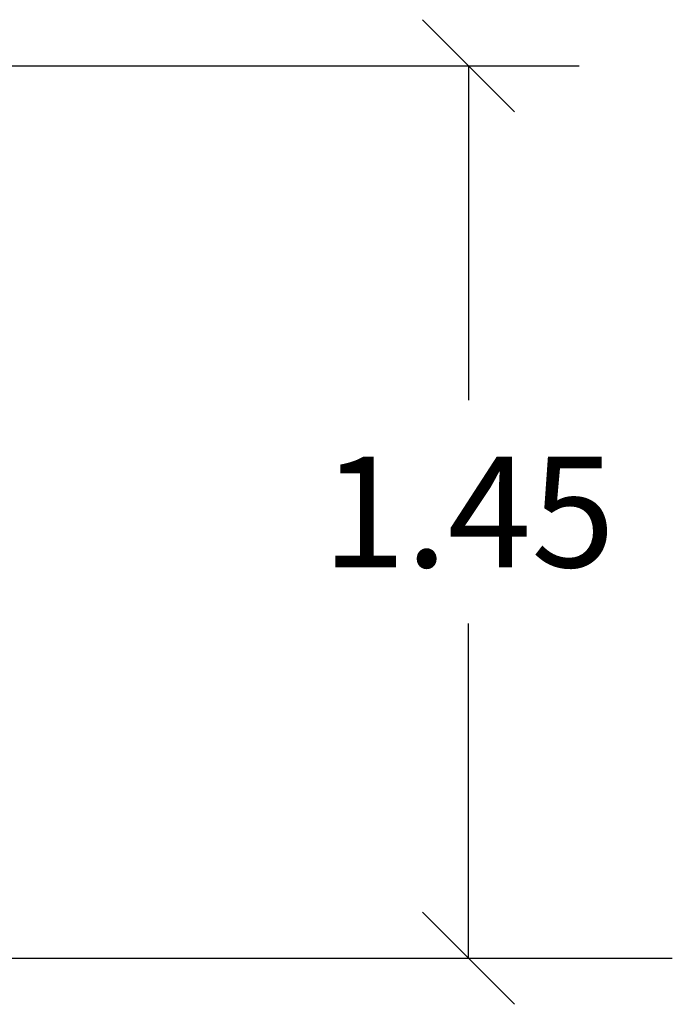
# Model space of a CAD drawing. Units: millimetres. Extents: x 676 to 683.9, y 2908.8 to 2919.4.
# Drawn here: x 682.4 to 683.4, y 2915.8 to 2917.4 of the extents above; entities that cross this region are included whole.
import ezdxf

# ---------------------------------------------------------------- set-up
doc = ezdxf.new("R2010")
doc.units = ezdxf.units.MM
doc.layers.add('DIASTASEIS', color=253, linetype='Continuous', lineweight=5)
doc.styles.get("Standard").update_dxf_attribs({"font": 'ARIALN.TTF'})
doc.dimstyles.new('STANDARD_ACAD', dxfattribs={"dimtxt": 0.18, "dimasz": 0.15, "dimexe": 0.18, "dimexo": 0.0625, "dimgap": 0.09, "dimtad": 0, "dimtih": 1, "dimtoh": 1, "dimzin": 0, "dimdsep": 46, "dimtxsty": 'Standard', "dimblk": 'OBLIQUE', "dimcen": 0.09, "dimadec": 0, "dimazin": 0, "dimtfac": 1, "dimtofl": 0, "dimtmove": 0, "dimatfit": 3, "dimfxl": 1, "dimtolj": 1, "dimtzin": 0, "dimarcsym": 0})

# ---------------------------------------------------------------- blocks, each defined once
blk = doc.blocks.new('_Oblique')
at = {"color": 0, "linetype": 'ByBlock', "lineweight": -2, "transparency": 16777216}
blk.add_line((-0.5, -0.5), (0.5, 0.5), dxfattribs=at)
blk = doc.blocks.new('*D11')
at = {"layer": 'Defpoints', "color": 0}
for p in [(681.6702, 2917.2932), (683.0936, 2917.2932), (681.6869, 2915.8394)]:
    blk.add_point(p, dxfattribs=at)
at = {"layer": 'DIASTASEIS', "color": 0, "lineweight": -2}
for p, q in [((681.7327, 2917.2932), (683.2736, 2917.2932)), ((683.0936, 2917.2932), (683.0936, 2916.7482)), ((683.0936, 2915.8394), (683.0936, 2916.3844)), ((681.7494, 2915.8394), (683.2736, 2915.8394))]:
    blk.add_line(p, q, dxfattribs=at)
at = {"layer": 'DIASTASEIS', "color": 0, "linetype": 'ByBlock', "lineweight": -2, "xscale": 0.15, "yscale": 0.15, "zscale": 0.15}
for p, rotation in [((683.0936, 2917.2932), 90), ((683.0936, 2915.8394), 270)]:
    blk.add_blockref('_Oblique', p, dxfattribs=dict(at, rotation=rotation))
at = {"layer": 'DIASTASEIS', "color": 0, "insert": (683.0936, 2916.5663), "char_height": 0.18, "attachment_point": 5}
blk.add_mtext('\\A1;1.45', dxfattribs=at)

msp = doc.modelspace()

# ---------------------------------------------------------------- linework, layer by layer
msp.add_line((680.749, 2915.8394), (683.4254, 2915.8394))

# ---------------------------------------------------------------- dimensions: what is measured, and where the dimension line sits
at = {"layer": 'DIASTASEIS'}
dim = msp.add_linear_dim(base=(683.0936, 2917.2932), p1=(681.6869, 2915.8394), p2=(681.6702, 2917.2932), angle=90, dimstyle='STANDARD_ACAD', dxfattribs=at)
dim.commit()
dim.dimension.update_dxf_attribs({"geometry": '*D11', "text_midpoint": (683.0936, 2916.5663)})

doc.saveas('drawing.dxf')
